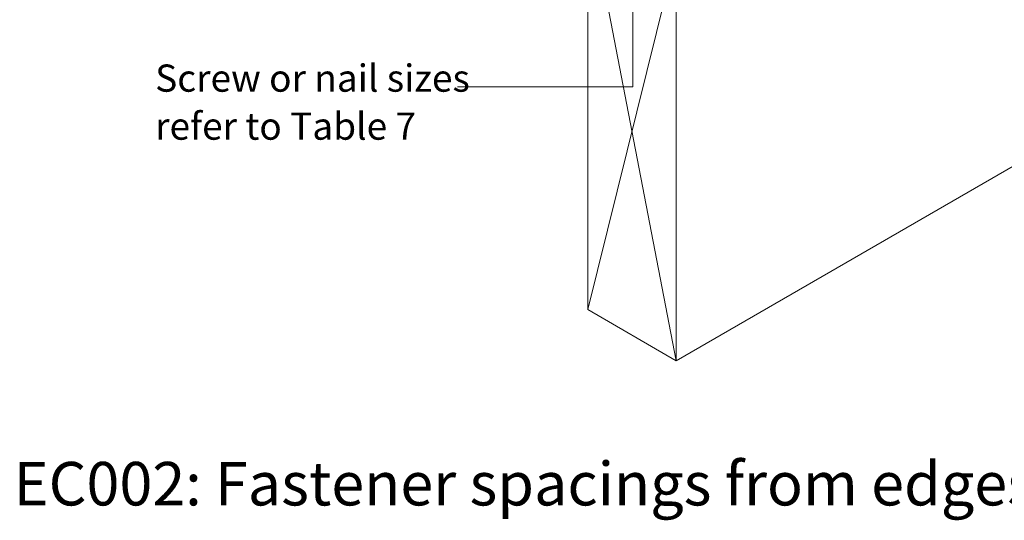
# Model space of a CAD drawing. Units: inches. Extents: x 33 to 186, y 16 to 263.
# Drawn here: x 33 to 99, y 16 to 49 of the extents above; entities that cross this region are included whole.
import ezdxf

# ---------------------------------------------------------------- set-up
doc = ezdxf.new("R2010")
doc.units = ezdxf.units.IN
doc.header["$LTSCALE"] = 0.02
doc.header["$MEASUREMENT"] = 0
doc.layers.add('Layer 1', color=7, linetype='Continuous')

msp = doc.modelspace()

# ---------------------------------------------------------------- linework, layer by layer
at = {"layer": 'Layer 1', "lineweight": 9}
for points in [[(71.1, 56.489), (76.942, 26.136)], [(71.1, 29.533), (71.1, 56.489)], [(71.1, 29.533), (76.942, 53.123)], [(76.942, 53.123), (76.942, 26.136)], [(76.942, 26.136), (120.154, 51.091)], [(76.942, 26.136), (71.1, 29.533)]]:
    msp.add_lwpolyline(points, dxfattribs=at)
at = {"layer": 'Layer 1', "lineweight": 13}
msp.add_lwpolyline([(62.465, 44.269), (74.091, 44.269), (74.091, 49.892)], dxfattribs=at)

# ---------------------------------------------------------------- texts
at = {"layer": 'Layer 1', "attachment_point": 7}
for s, insert, char_height in [('\\fGill Sans MT Pro Book|b0|i0|c0|p34;\\W1;Screw or nail sizes', (42.456, 43.941), 1.79917), ('\\fGillSansMTStd Light|b0|i0|c0|p34;\\W1; ', (61.916, 44.999), 1.67922), ('\\fGill Sans MT Pro Book|b0|i0|c0|p34;\\W1;refer to Table 7 ', (42.456, 40.766), 1.79917), ('\\fMyriad Pro|b0|i0|c0|p34;\\W1;EC002: Fastener spacings from edges', (33.092, 16.574), 2.87867)]:
    msp.add_mtext(s, dxfattribs=dict(at, insert=insert, char_height=char_height))

doc.saveas('drawing.dxf')
